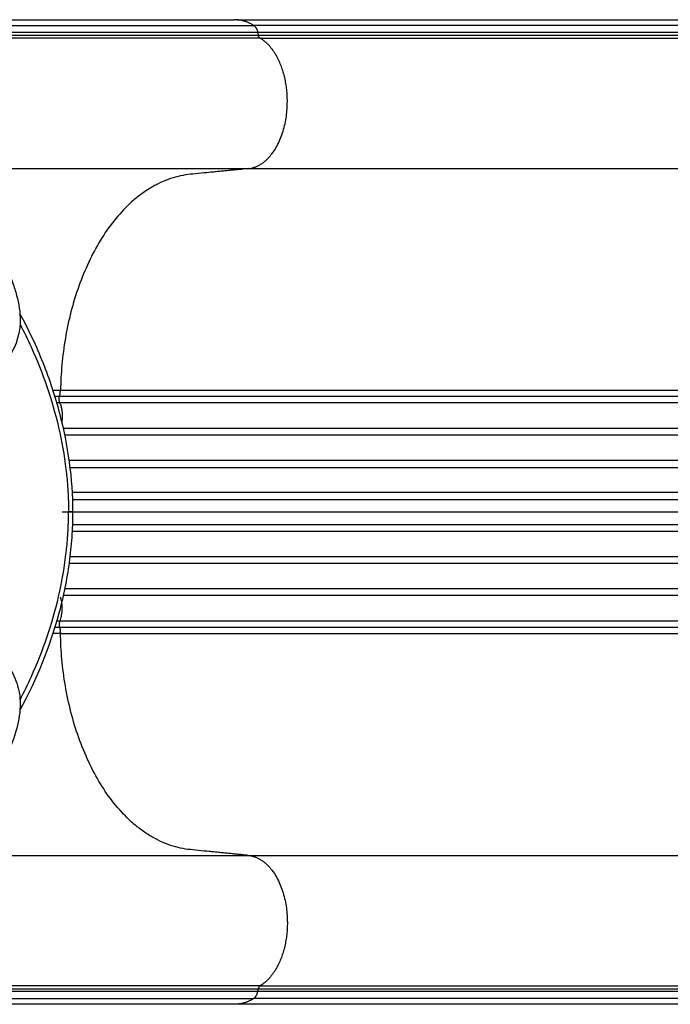
# Model space of a CAD drawing. Units: millimetres. Extents: x 107807 to 123949, y 5138 to 15889.
# Drawn here: x 117251 to 117657, y 11512 to 12126 of the extents above; entities that cross this region are included whole.
import ezdxf

# ---------------------------------------------------------------- set-up
doc = ezdxf.new("R2010")
doc.units = ezdxf.units.MM
doc.layers.add('DEFAULT', color=7, linetype='Continuous')
doc.layers.add('DiKom', color=7, linetype='Continuous')

# ---------------------------------------------------------------- blocks, each defined once
blk = doc.blocks.new('A$C0B277BA4')
at = {"layer": 'DiKom'}
for points, knots in [([(39.8, 566.84), (38.59, 568.54), (36.48, 572.24), (33.3, 580.32), (32.03, 592.2), (35.13, 607.69), (39.2, 618.22), (41.92, 623.63)], [0, 0, 0, 0, 0.614032, 1.261195, 2.546431, 4.098922, 5.881051, 5.881051, 5.881051, 5.881051]), ([(0, 470), (0, 475.31), (0.38, 485.82), (2.59, 507.01), (10.16, 544.12), (22.48, 574.54), (32.88, 593.7)], [0, 0, 0, 0, 1.567636, 3.103211, 6.286296, 12.724038, 12.724038, 12.724038, 12.724038]), ([(32.78, 587.08), (30.35, 582.43), (28.05, 577.71), (18.61, 556.8), (12.76, 539.99), (6.74, 514.09), (4.6, 502.05), (3.41, 489.9), (3.16, 486.56)], [9.426553, 9.426553, 9.426553, 9.426553, 10.893401, 10.893401, 15.843251, 15.843251, 18.318175, 19.251071, 19.251071, 19.251071, 19.251071]), ([(32.88, 346.3), (30.15, 351.33), (25.08, 361.37), (16.23, 381.84), (4.47, 417.39), (0.01, 449.18), (0, 470)], [0, 0, 0, 0, 1.688991, 3.319449, 6.58183, 12.724152, 12.724152, 12.724152, 12.724152]), ([(32.78, 352.92), (30.35, 357.57), (28.05, 362.29), (18.61, 383.2), (12.76, 400.01), (6.74, 425.91), (4.6, 437.95), (3.41, 450.1), (3.16, 453.44)], [9.426568, 9.426568, 9.426568, 9.426568, 10.893401, 10.893401, 15.843251, 15.843251, 18.318175, 19.251071, 19.251071, 19.251071, 19.251071]), ([(41.92, 316.37), (40.58, 319.15), (38.04, 324.6), (34.61, 335.29), (31.04, 351.94), (34.76, 366.1), (39.8, 373.16)], [0, 0, 0, 0, 0.915883, 1.755371, 3.334721, 5.881057, 5.881057, 5.881057, 5.881057])]:
    blk.add_open_spline(points, degree=3, knots=knots, dxfattribs=at)
for points in [[(3.17, 486.56), (2.54, 478.29), (2.54, 470)], [(3.17, 453.44), (2.54, 461.71), (2.54, 470)]]:
    blk.add_rational_spline(points, [1, 0.999298164339, 1], degree=2, dxfattribs=at)
blk.add_open_spline([(0.01, 470), (-0.08, 470), (0.83, 470), (2.54, 470)], degree=3, dxfattribs=at)
blk = doc.blocks.new('KID-17401')
at = {"layer": 'DiKom'}
for points in [[(131369.8, 12173.93), (131369.8, 11978.98), (131369.8, 11734.04)], [(131371.38, 11734.36), (131371.38, 11979.3), (131371.38, 12174.24)], [(131373.27, 11735.48), (131373.27, 11980.42), (131373.27, 12175.37)], [(131964.44, 11735.48), (131964.44, 11980.42), (131964.44, 12175.37)], [(131966.34, 11734.36), (131966.34, 11979.3), (131966.34, 12174.24)], [(131967.91, 12173.93), (131967.91, 11978.98), (131967.91, 11734.04)], [(131365.49, 12171.4), (131365.49, 11976.49), (131365.49, 11731.59)], [(131454.68, 11727.99), (131454.68, 11972.93), (131454.68, 12167.88)], [(131883.03, 11727.99), (131883.03, 11972.93), (131883.03, 12167.88)], [(131972.22, 12171.4), (131972.22, 11976.49), (131972.22, 11731.59)], [(131361.79, 11721.12), (131361.79, 11965.29), (131361.79, 12159.46)], [(131975.93, 12159.46), (131975.93, 11965.29), (131975.93, 11721.12)], [(131593.05, 12050.83), (131593.05, 11855.89), (131593.05, 11610.95)], [(131596.84, 12050.28), (131596.84, 11855.34), (131596.84, 11610.4)], [(131600.74, 12050.48), (131600.74, 11855.54), (131600.74, 11610.6)], [(131616.7, 12050.59), (131616.7, 11856.43), (131616.7, 11612.67)], [(131621.02, 12050.59), (131621.02, 11856.8), (131621.02, 11613.6)], [(131636.7, 12050.59), (131636.7, 11857.88), (131636.7, 11616.29)], [(131641.02, 11616.86), (131641.02, 11858.1), (131641.02, 12050.59)], [(131656.7, 12050.59), (131656.7, 11858.65), (131656.7, 11618.23)], [(131661.02, 11618.42), (131661.02, 11858.73), (131661.02, 12050.59)], [(131668.86, 11612.13), (131668.86, 11857.07), (131668.86, 12052.01)], [(131676.7, 11618.43), (131676.7, 11858.73), (131676.7, 12050.59)], [(131681.02, 12050.59), (131681.02, 11858.65), (131681.02, 11618.23)], [(131696.7, 11616.86), (131696.7, 11858.1), (131696.7, 12050.59)], [(131701.02, 12050.59), (131701.02, 11857.88), (131701.02, 11616.29)], [(131716.7, 12050.59), (131716.7, 11856.8), (131716.7, 11613.6)], [(131721.02, 12050.59), (131721.02, 11856.43), (131721.02, 11612.67)], [(131736.97, 12050.48), (131736.97, 11855.54), (131736.97, 11610.6)], [(131740.87, 12050.28), (131740.87, 11855.34), (131740.87, 11610.4)], [(131744.67, 11610.95), (131744.67, 11855.89), (131744.67, 12050.83)], [(131365.44, 11683.58), (131365.44, 11707.55), (131365.44, 11731.52)], [(131369.8, 11734.04), (131370.59, 11734.2), (131371.38, 11734.36)], [(131369.8, 11734.04), (131369.8, 11617.36), (131369.8, 11500.67)], [(131371.38, 11501.51), (131371.38, 11617.94), (131371.38, 11734.36)], [(131373.27, 11735.48), (131373.27, 11619), (131373.27, 11502.51)], [(131964.44, 11735.48), (131964.44, 11619), (131964.44, 11502.52)], [(131966.34, 11501.52), (131966.34, 11617.94), (131966.34, 11734.36)], [(131967.91, 11734.04), (131967.13, 11734.2), (131966.34, 11734.36)], [(131967.91, 11734.04), (131967.91, 11617.36), (131967.91, 11500.68)], [(131972.27, 11683.58), (131972.27, 11707.55), (131972.27, 11731.52)], [(131454.68, 11542.26), (131454.68, 11635.13), (131454.68, 11727.99)], [(131883.03, 11542.26), (131883.03, 11635.13), (131883.03, 11727.99)], [(131361.79, 11496.1), (131361.79, 11607.83), (131361.79, 11719.57)], [(131975.93, 11719.57), (131975.93, 11607.83), (131975.93, 11496.09)], [(131365.44, 11676.65), (131365.44, 11680.12), (131365.44, 11683.58)], [(131972.27, 11676.65), (131972.27, 11680.12), (131972.27, 11683.58)], [(131365.44, 11631.62), (131365.44, 11654.13), (131365.44, 11676.65)], [(131972.27, 11631.62), (131972.27, 11654.13), (131972.27, 11676.65)], [(131365.44, 11624.38), (131365.44, 11628), (131365.44, 11631.62)], [(131972.27, 11624.38), (131972.27, 11628), (131972.27, 11631.62)], [(131365.44, 11504.17), (131365.44, 11564.27), (131365.44, 11624.38)], [(131972.27, 11504.17), (131972.27, 11564.27), (131972.27, 11624.38)], [(131596.84, 11610.4), (131596.84, 11608.91), (131596.84, 11607.43)], [(131740.87, 11610.4), (131740.87, 11608.91), (131740.87, 11607.43)]]:
    blk.add_open_spline(points, degree=2, dxfattribs=at)
for points, weights in [([(131412.74, 11752.5), (131383.33, 11752.5), (131373.27, 11735.48)], [0.999999999975, 0.819153848306, 1]), ([(131454.68, 11727.99), (131452.6, 11752.5), (131412.74, 11752.5)], [1, 0.7253743885, 1]), ([(131883.03, 11727.99), (131885.12, 11752.5), (131924.98, 11752.5)], [1, 0.7253743885, 1]), ([(131924.98, 11752.5), (131954.39, 11752.5), (131964.44, 11735.48)], [0.999999999975, 0.819153848306, 1]), ([(131365.44, 11731.52), (131361.86, 11726.08), (131361.79, 11719.57)], [1, 0.959284486868, 1]), ([(131365.44, 11731.52), (131367.1, 11733.67), (131369.8, 11734.04)], [1, 0.925148912436, 1]), ([(131373.27, 11735.48), (131372.56, 11734.52), (131371.38, 11734.36)], [1, 0.921966968972, 1]), ([(131964.44, 11735.48), (131965.15, 11734.52), (131966.34, 11734.36)], [1, 0.921966968971, 1]), ([(131972.27, 11731.52), (131970.61, 11733.67), (131967.91, 11734.04)], [1, 0.925148912436, 1]), ([(131972.27, 11731.52), (131975.86, 11726.08), (131975.93, 11719.57)], [1, 0.959284486868, 1]), ([(131593.05, 11610.95), (131593.05, 11608.59), (131593.05, 11606.23)], [1, 0.999999999992, 0.999999999986]), ([(131596.84, 11610.4), (131594.98, 11610.91), (131593.05, 11610.95)], [1, 0.992164369312, 1]), ([(131600.74, 11610.6), (131598.83, 11609.85), (131596.84, 11610.4)], [1, 0.949078838082, 1]), ([(131601.61, 11610.93), (131601.17, 11610.78), (131600.74, 11610.6)], [1, 0.999650036879, 1]), ([(131600.74, 11610.6), (131600.74, 11609.59), (131600.74, 11608.59)], [1, 0.999999999995, 0.999999999991]), ([(131601.61, 11610.93), (131607.11, 11612.79), (131612.82, 11611.78)], [1, 0.960336122333, 0.982904193031]), ([(131736.1, 11610.93), (131729.02, 11613.33), (131721.9, 11611.03)], [1, 0.949440014882, 1]), ([(131736.1, 11610.93), (131736.54, 11610.78), (131736.97, 11610.6)], [1, 0.999650036879, 1]), ([(131736.97, 11610.6), (131738.89, 11609.85), (131740.87, 11610.4)], [1, 0.949078838082, 1]), ([(131736.97, 11610.6), (131736.97, 11609.59), (131736.97, 11608.59)], [1, 0.999999999997, 0.999999999993]), ([(131740.87, 11610.4), (131742.73, 11610.91), (131744.67, 11610.95)], [1, 0.992164369312, 1]), ([(131744.67, 11610.95), (131744.67, 11608.59), (131744.67, 11606.24)], [1, 0.999999999992, 0.999999999986])]:
    blk.add_rational_spline(points, weights, degree=2, dxfattribs=at)
for points in [[(131454.68, 11727.99), (131456.48, 11709.91), (131458.27, 11691.83), (131466.03, 11613.72), (131593.05, 11610.95)], [(131883.03, 11727.99), (131881.24, 11709.91), (131879.44, 11691.83), (131871.68, 11613.72), (131744.67, 11610.95)]]:
    blk.add_rational_spline(points, [1, 1, 1, 0.740409066696, 1], degree=2, knots=[-40.415035, -40.415035, -40.415035, -34.529567, -34.529567, -13.937011, -13.937011, -13.937011], dxfattribs=at)
at = {"layer": 'DiKom', "rotation": 270}
blk.add_blockref('A$C0B277BA4', (131198.86, 11618.57), dxfattribs=at)

msp = doc.modelspace()

# ---------------------------------------------------------------- block references
at = {"layer": 'DEFAULT', "rotation": 270}
msp.add_blockref('KID-17401', (105665.4, 143487.55), dxfattribs=at)

doc.saveas('drawing.dxf')
